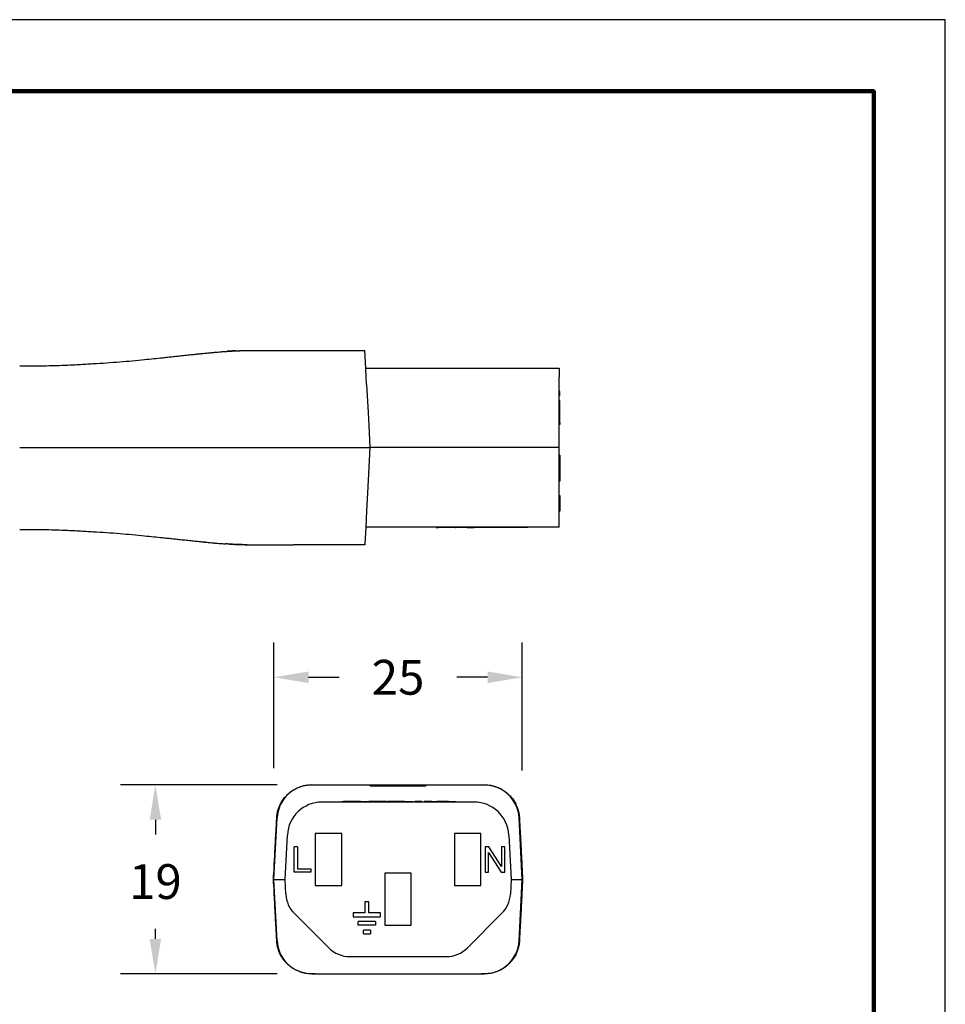
# Model space of a CAD drawing. Units: millimetres. Extents: x 364 to 643, y 89 to 304.
# Drawn here: x 550 to 643, y 205 to 304 of the extents above; entities that cross this region are included whole.
import ezdxf

# ---------------------------------------------------------------- set-up
doc = ezdxf.new("R2010")
doc.units = ezdxf.units.MM
for name, color, linetype in [('DIM', 1, 'Continuous'), ('PLOT BORDER', 3, 'Continuous'), ('TITLE BLOCK', 4, 'Continuous')]:
    doc.layers.add(name, color=color, linetype=linetype)
doc.dimstyles.new('ME10_DIM_3', dxfattribs={"dimtxt": 3.5, "dimasz": 3.5, "dimexe": 2, "dimexo": 0, "dimtad": 0, "dimtih": 1, "dimtoh": 1, "dimdsep": 46, "dimtxsty": 'Standard', "dimsah": 1, "dimcen": 0.09, "dimclrd": 7, "dimclre": 7, "dimclrt": 7, "dimadec": 0, "dimazin": 0, "dimtfac": 1, "dimtdec": 4, "dimtofl": 0, "dimtmove": 0, "dimatfit": 0, "dimfxl": 1, "dimtolj": 1, "dimtzin": 0, "dimarcsym": 0})

# ---------------------------------------------------------------- blocks, each defined once
blk = doc.blocks.new('*D27')
at = {"layer": 'Defpoints', "color": 0, "transparency": 16777216}
for p in [(563.924, 227.43), (579.66, 227.43), (579.66, 208.43)]:
    blk.add_point(p, dxfattribs=at)
at = {"layer": 'DIM', "lineweight": -2, "transparency": 16777216}
for p, q in [((576.16, 227.43), (560.424, 227.43)), ((563.924, 223.93), (563.924, 222.455)), ((563.924, 211.93), (563.924, 212.955)), ((576.16, 208.43), (560.424, 208.43))]:
    blk.add_line(p, q, dxfattribs=at)
at = {"layer": 'DIM', "transparency": 16777216}
for points in [[(563.34, 223.93), (564.507, 223.93), (563.924, 227.43)], [(563.34, 211.93), (564.507, 211.93), (563.924, 208.43)]]:
    blk.add_solid(points, dxfattribs=at)
at = {"layer": 'DIM', "transparency": 16777216, "insert": (563.924, 217.705), "char_height": 3.5, "attachment_point": 5, "rotation": 0.00014}
blk.add_mtext('\\A1;19', dxfattribs=at)
blk = doc.blocks.new('*D28')
at = {"layer": 'Defpoints', "color": 0, "transparency": 16777216}
for p in [(575.841, 238.268), (575.841, 225.617), (600.841, 225.379)]:
    blk.add_point(p, dxfattribs=at)
at = {"layer": 'DIM', "lineweight": -2, "transparency": 16777216}
for p, q in [((575.841, 229.117), (575.841, 241.768)), ((600.841, 228.879), (600.841, 241.768)), ((579.341, 238.268), (582.424, 238.268)), ((597.341, 238.268), (594.258, 238.268))]:
    blk.add_line(p, q, dxfattribs=at)
at = {"layer": 'DIM', "transparency": 16777216}
for points in [[(579.341, 238.851), (579.341, 237.685), (575.841, 238.268)], [(597.341, 238.851), (597.341, 237.685), (600.841, 238.268)]]:
    blk.add_solid(points, dxfattribs=at)
at = {"layer": 'DIM', "transparency": 16777216, "insert": (588.341, 238.268), "char_height": 3.5, "attachment_point": 5, "rotation": 0.00014}
blk.add_mtext('\\A1;25', dxfattribs=at)

msp = doc.modelspace()

# ---------------------------------------------------------------- linework, layer by layer
at = {"color": 7, "linetype": 'Continuous'}
for p, q in [((577.846, 271.155), (584.99, 271.155)), ((585.083, 269.381), (584.99, 271.155)), ((585.083, 269.381), (592.418, 269.382)), ((585.131, 268.477), (585.083, 269.381)), ((592.418, 269.382), (592.443, 269.382)), ((592.443, 269.382), (592.492, 269.382)), ((592.492, 269.382), (592.541, 269.382)), ((592.541, 269.382), (592.614, 269.382)), ((592.614, 269.382), (592.663, 269.382)), ((592.663, 269.382), (592.712, 269.382)), ((592.712, 269.382), (592.786, 269.382)), ((592.786, 269.382), (592.81, 269.382)), ((592.81, 269.382), (592.859, 269.382)), ((592.859, 269.382), (592.933, 269.382)), ((592.933, 269.382), (592.957, 269.382)), ((592.957, 269.382), (592.982, 269.382)), ((592.982, 269.382), (593.08, 269.382)), ((593.08, 269.382), (593.153, 269.382)), ((593.153, 269.382), (593.178, 269.382)), ((593.178, 269.382), (593.251, 269.382)), ((593.251, 269.382), (593.3, 269.382)), ((593.3, 269.382), (593.325, 269.382)), ((593.325, 269.382), (593.374, 269.382)), ((593.374, 269.382), (593.398, 269.382)), ((593.398, 269.382), (593.447, 269.382)), ((593.447, 269.382), (593.496, 269.382)), ((593.496, 269.382), (593.545, 269.382)), ((593.545, 269.382), (593.594, 269.382)), ((593.594, 269.382), (593.643, 269.382)), ((593.643, 269.382), (593.692, 269.382)), ((593.692, 269.382), (593.717, 269.382)), ((593.717, 269.382), (593.815, 269.382)), ((593.815, 269.382), (593.864, 269.382)), ((593.864, 269.382), (593.913, 269.382)), ((593.913, 269.382), (593.937, 269.382)), ((593.937, 269.382), (593.986, 269.382)), ((593.986, 269.382), (594.011, 269.382)), ((594.011, 269.382), (594.035, 269.382)), ((594.035, 269.382), (594.06, 269.382)), ((594.06, 269.382), (594.084, 269.382)), ((594.084, 269.382), (594.109, 269.382)), ((594.109, 269.382), (594.133, 269.382)), ((594.133, 269.382), (594.182, 269.382)), ((594.182, 269.382), (594.256, 269.382)), ((594.256, 269.382), (594.28, 269.382)), ((594.28, 269.382), (594.305, 269.382)), ((594.305, 269.382), (594.354, 269.382)), ((594.354, 269.382), (594.378, 269.382)), ((594.378, 269.382), (604.533, 269.383)), ((604.533, 269.383), (604.534, 268.479)), ((585.169, 267.743), (585.131, 268.477)), ((585.169, 267.743), (585.317, 264.934)), ((604.534, 267.024), (604.534, 268.479)), ((604.534, 266.632), (604.534, 267.024)), ((604.612, 267.024), (604.534, 267.024)), ((604.612, 266.632), (604.534, 266.632)), ((604.534, 266.142), (604.534, 266.632)), ((604.612, 266.632), (604.612, 267.024)), ((604.612, 266.142), (604.534, 266.142)), ((604.534, 265.941), (604.534, 266.142)), ((604.612, 265.941), (604.534, 265.941)), ((604.534, 265.75), (604.534, 265.941)), ((604.534, 265.261), (604.534, 265.75)), ((604.612, 265.941), (604.612, 266.142)), ((604.612, 265.75), (604.612, 265.941)), ((604.612, 265.261), (604.612, 265.75)), ((585.317, 264.934), (585.423, 262.914)), ((604.534, 264.936), (604.534, 265.261)), ((604.534, 264.869), (604.534, 264.936)), ((604.534, 263.884), (604.534, 264.869)), ((604.612, 264.869), (604.612, 265.261)), ((604.612, 263.884), (604.612, 264.869)), ((604.612, 263.884), (604.534, 263.884)), ((604.534, 263.725), (604.534, 263.884)), ((604.612, 263.725), (604.534, 263.725)), ((604.534, 262.916), (604.534, 263.725)), ((604.612, 263.884), (604.612, 263.725)), ((585.423, 262.914), (585.503, 261.383)), ((604.534, 261.385), (604.534, 262.916)), ((577.847, 261.382), (585.503, 261.383)), ((585.503, 261.383), (585.263, 256.797)), ((604.534, 261.385), (585.503, 261.383)), ((604.534, 260.634), (604.534, 261.385)), ((604.613, 260.634), (604.534, 260.634)), ((604.534, 260.307), (604.534, 260.634)), ((604.535, 258.021), (604.534, 260.307)), ((604.613, 260.634), (604.613, 260.307)), ((604.613, 260.307), (604.613, 260.046)), ((604.613, 260.046), (604.613, 258.609)), ((604.613, 258.021), (604.535, 258.021)), ((604.535, 256.799), (604.535, 258.021)), ((604.613, 258.609), (604.613, 258.021)), ((585.263, 256.797), (585.171, 255.022)), ((604.535, 256.562), (604.535, 256.799)), ((604.535, 256.366), (604.535, 256.562)), ((604.535, 256.562), (604.613, 256.562)), ((604.535, 254.994), (604.535, 256.366)), ((604.613, 256.562), (604.613, 256.366)), ((604.613, 256.366), (604.613, 256.091)), ((604.613, 256.091), (604.613, 254.994)), ((585.171, 255.022), (585.085, 253.384)), ((604.535, 254.994), (604.613, 254.994)), ((604.535, 253.387), (604.535, 254.994)), ((585.085, 253.384), (584.996, 251.688)), ((604.535, 253.387), (585.085, 253.384)), ((592.157, 253.385), (592.157, 253.333)), ((592.157, 253.333), (592.418, 253.333)), ((592.418, 253.385), (592.418, 253.333)), ((592.432, 253.333), (592.418, 253.333)), ((592.432, 253.385), (592.432, 253.333)), ((592.447, 253.333), (592.432, 253.333)), ((592.462, 253.333), (592.447, 253.333)), ((592.462, 253.385), (592.462, 253.333)), ((592.491, 253.333), (592.462, 253.333)), ((592.491, 253.385), (592.491, 253.333)), ((592.565, 253.333), (592.491, 253.333)), ((592.565, 253.385), (592.565, 253.333)), ((592.579, 253.333), (592.565, 253.333)), ((592.594, 253.333), (592.579, 253.333)), ((592.623, 253.333), (592.594, 253.333)), ((592.638, 253.333), (592.623, 253.333)), ((592.638, 253.385), (592.638, 253.333)), ((592.653, 253.333), (592.638, 253.333)), ((592.697, 253.333), (592.653, 253.333)), ((592.726, 253.333), (592.697, 253.333)), ((592.726, 253.385), (592.726, 253.333)), ((592.741, 253.333), (592.726, 253.333)), ((592.756, 253.333), (592.741, 253.333)), ((592.77, 253.333), (592.756, 253.333)), ((592.814, 253.333), (592.77, 253.333)), ((592.859, 253.333), (592.814, 253.333)), ((592.859, 253.385), (592.859, 253.333)), ((592.873, 253.333), (592.859, 253.333)), ((592.888, 253.333), (592.873, 253.333)), ((592.932, 253.333), (592.888, 253.333)), ((592.961, 253.333), (592.932, 253.333)), ((592.961, 253.385), (592.961, 253.333)), ((592.976, 253.333), (592.961, 253.333)), ((592.991, 253.333), (592.976, 253.333)), ((593.05, 253.333), (592.991, 253.333)), ((593.05, 253.385), (593.05, 253.333)), ((593.121, 253.333), (593.05, 253.333)), ((593.123, 253.333), (593.121, 253.333)), ((593.138, 253.333), (593.123, 253.333)), ((593.153, 253.333), (593.138, 253.333)), ((593.153, 253.385), (593.153, 253.333)), ((593.167, 253.333), (593.153, 253.333)), ((593.182, 253.333), (593.167, 253.333)), ((593.211, 253.333), (593.182, 253.333)), ((593.255, 253.333), (593.211, 253.333)), ((593.27, 253.333), (593.255, 253.333)), ((593.285, 253.333), (593.27, 253.333)), ((593.285, 253.385), (593.285, 253.333)), ((593.314, 253.333), (593.285, 253.333)), ((593.344, 253.333), (593.314, 253.333)), ((593.358, 253.333), (593.344, 253.333)), ((593.373, 253.333), (593.358, 253.333)), ((593.373, 253.385), (593.373, 253.333)), ((593.388, 253.333), (593.373, 253.333)), ((593.402, 253.333), (593.388, 253.333)), ((593.417, 253.333), (593.402, 253.333)), ((593.432, 253.333), (593.417, 253.333)), ((593.446, 253.333), (593.432, 253.333)), ((593.446, 253.385), (593.446, 253.333)), ((593.476, 253.333), (593.446, 253.333)), ((593.491, 253.333), (593.476, 253.333)), ((593.52, 253.333), (593.491, 253.333)), ((593.52, 253.385), (593.52, 253.333)), ((593.535, 253.333), (593.52, 253.333)), ((593.549, 253.333), (593.535, 253.333)), ((593.549, 253.385), (593.549, 253.333)), ((593.579, 253.333), (593.549, 253.333)), ((593.579, 253.385), (593.579, 253.333)), ((593.593, 253.333), (593.579, 253.333)), ((593.593, 253.385), (593.593, 253.333)), ((593.711, 253.333), (593.593, 253.333)), ((593.821, 253.333), (593.711, 253.333)), ((593.83, 253.333), (593.821, 253.333)), ((593.849, 253.333), (593.83, 253.333)), ((593.869, 253.333), (593.849, 253.333)), ((593.899, 253.333), (593.869, 253.333)), ((593.948, 253.333), (593.899, 253.333)), ((594.007, 253.333), (593.948, 253.333)), ((594.077, 253.333), (594.007, 253.333)), ((594.096, 253.333), (594.077, 253.333)), ((594.096, 253.333), (594.116, 253.333)), ((594.116, 253.385), (594.116, 253.333)), ((594.131, 253.333), (594.116, 253.333)), ((594.136, 253.333), (594.131, 253.333)), ((594.16, 253.333), (594.136, 253.333)), ((594.19, 253.333), (594.16, 253.333)), ((594.204, 253.333), (594.19, 253.333)), ((594.234, 253.333), (594.204, 253.333)), ((594.263, 253.333), (594.234, 253.333)), ((594.264, 253.333), (594.263, 253.333)), ((594.292, 253.333), (594.264, 253.333)), ((594.307, 253.333), (594.292, 253.333)), ((594.314, 253.333), (594.307, 253.333)), ((594.336, 253.333), (594.314, 253.333)), ((594.343, 253.333), (594.336, 253.333)), ((594.351, 253.333), (594.343, 253.333)), ((594.363, 253.333), (594.351, 253.333)), ((594.381, 253.333), (594.363, 253.333)), ((594.383, 253.333), (594.381, 253.333)), ((594.395, 253.333), (594.383, 253.333)), ((594.41, 253.333), (594.395, 253.333)), ((594.425, 253.333), (594.41, 253.333)), ((594.439, 253.333), (594.425, 253.333)), ((594.454, 253.333), (594.439, 253.333)), ((594.483, 253.333), (594.454, 253.333)), ((594.498, 253.333), (594.483, 253.333)), ((594.501, 253.333), (594.498, 253.333)), ((594.513, 253.333), (594.501, 253.333)), ((594.528, 253.333), (594.513, 253.333)), ((594.572, 253.333), (594.528, 253.333)), ((594.586, 253.333), (594.572, 253.333)), ((594.601, 253.333), (594.586, 253.333)), ((594.616, 253.333), (594.601, 253.333)), ((594.63, 253.333), (594.616, 253.333)), ((594.645, 253.333), (594.63, 253.333)), ((594.65, 253.333), (594.645, 253.333)), ((594.66, 253.333), (594.65, 253.333)), ((594.675, 253.333), (594.66, 253.333)), ((594.689, 253.333), (594.675, 253.333)), ((594.719, 253.333), (594.689, 253.333)), ((594.733, 253.333), (594.719, 253.333)), ((594.748, 253.333), (594.733, 253.333)), ((594.763, 253.333), (594.748, 253.333)), ((594.792, 253.333), (594.763, 253.333)), ((594.822, 253.333), (594.792, 253.333)), ((594.866, 253.333), (594.822, 253.333)), ((594.895, 253.333), (594.866, 253.333)), ((594.91, 253.333), (594.895, 253.333)), ((594.954, 253.333), (594.91, 253.333)), ((594.968, 253.333), (594.954, 253.333)), ((594.968, 253.386), (594.968, 253.333)), ((594.983, 253.333), (594.968, 253.333)), ((594.998, 253.333), (594.983, 253.333)), ((595.013, 253.333), (594.998, 253.333)), ((595.027, 253.333), (595.013, 253.333)), ((595.057, 253.333), (595.027, 253.333)), ((595.071, 253.333), (595.057, 253.333)), ((595.086, 253.333), (595.071, 253.333)), ((595.086, 253.386), (595.086, 253.333)), ((595.101, 253.333), (595.086, 253.333)), ((595.101, 253.386), (595.101, 253.333)), ((595.115, 253.333), (595.101, 253.333)), ((595.115, 253.386), (595.115, 253.333)), ((595.13, 253.333), (595.115, 253.333)), ((595.145, 253.333), (595.13, 253.333)), ((595.145, 253.386), (595.145, 253.333)), ((595.174, 253.333), (595.145, 253.333)), ((595.189, 253.333), (595.174, 253.333)), ((595.189, 253.386), (595.189, 253.333)), ((595.218, 253.333), (595.189, 253.333)), ((595.233, 253.333), (595.218, 253.333)), ((595.248, 253.333), (595.233, 253.333)), ((595.248, 253.386), (595.248, 253.333)), ((595.277, 253.333), (595.248, 253.333)), ((595.292, 253.333), (595.277, 253.333)), ((595.292, 253.386), (595.292, 253.333)), ((595.292, 253.333), (595.72, 253.333)), ((595.72, 253.333), (595.994, 253.333)), ((596.174, 253.333), (595.994, 253.333)), ((596.174, 253.386), (596.174, 253.333)), ((601.4, 253.334), (596.174, 253.333)), ((601.4, 253.386), (601.4, 253.334)), ((579.244, 251.609), (577.848, 251.609)), ((579.629, 251.609), (579.244, 251.609)), ((579.893, 251.609), (579.629, 251.609)), ((579.918, 251.609), (579.893, 251.609)), ((580.591, 251.61), (579.918, 251.609)), ((581.509, 251.61), (580.591, 251.61)), ((582.182, 251.61), (581.509, 251.61)), ((582.414, 251.61), (582.182, 251.61)), ((582.481, 251.61), (582.414, 251.61)), ((582.664, 251.61), (582.481, 251.61)), ((582.718, 251.61), (582.664, 251.61)), ((582.854, 251.61), (582.718, 251.61)), ((582.96, 251.61), (582.854, 251.61)), ((583.015, 251.61), (582.96, 251.61)), ((583.101, 251.61), (583.015, 251.61)), ((583.129, 251.61), (583.101, 251.61)), ((583.164, 251.61), (583.129, 251.61)), ((583.178, 251.61), (583.164, 251.61)), ((583.186, 251.61), (583.178, 251.61)), ((583.238, 251.61), (583.186, 251.61)), ((583.596, 251.61), (583.238, 251.61)), ((583.676, 251.61), (583.596, 251.61)), ((584.033, 251.61), (583.676, 251.61)), ((584.086, 251.61), (584.033, 251.61)), ((584.094, 251.61), (584.086, 251.61)), ((584.108, 251.61), (584.094, 251.61)), ((584.142, 251.61), (584.108, 251.61)), ((584.17, 251.61), (584.142, 251.61)), ((584.257, 251.61), (584.17, 251.61)), ((584.312, 251.61), (584.257, 251.61)), ((584.554, 251.61), (584.312, 251.61)), ((584.608, 251.61), (584.554, 251.61)), ((584.992, 251.61), (584.608, 251.61)), ((584.996, 251.688), (584.992, 251.61)), ((579.66, 227.43), (579.986, 227.43)), ((579.986, 227.444), (579.986, 227.43)), ((579.986, 227.43), (580.311, 227.43)), ((580.311, 227.43), (580.337, 227.429)), ((580.337, 227.429), (581.185, 227.43)), ((581.185, 227.43), (585.547, 227.43)), ((585.547, 227.43), (586.586, 227.43)), ((585.547, 227.354), (585.547, 227.43)), ((585.547, 227.354), (586.586, 227.354)), ((586.586, 227.43), (586.946, 227.43)), ((586.586, 227.43), (586.586, 227.354)), ((586.586, 227.354), (586.946, 227.354)), ((586.946, 227.43), (587.443, 227.43)), ((586.946, 227.43), (586.946, 227.354)), ((586.946, 227.354), (587.443, 227.354)), ((587.443, 227.43), (587.475, 227.43)), ((587.443, 227.43), (587.443, 227.354)), ((587.443, 227.354), (587.475, 227.354)), ((587.475, 227.43), (587.574, 227.43)), ((587.475, 227.354), (587.574, 227.354)), ((587.574, 227.43), (587.658, 227.43)), ((587.574, 227.354), (587.658, 227.354)), ((587.658, 227.43), (587.707, 227.43)), ((587.658, 227.43), (587.658, 227.354)), ((587.658, 227.354), (587.707, 227.354)), ((587.707, 227.43), (587.707, 227.354)), ((587.707, 227.43), (587.85, 227.43)), ((587.707, 227.354), (587.85, 227.354)), ((587.85, 227.43), (587.927, 227.43)), ((587.85, 227.354), (587.927, 227.354)), ((587.927, 227.43), (587.936, 227.43)), ((587.927, 227.354), (587.936, 227.354)), ((587.936, 227.43), (587.962, 227.43)), ((587.936, 227.354), (587.962, 227.354)), ((587.962, 227.43), (588.007, 227.43)), ((587.962, 227.354), (588.007, 227.354)), ((588.007, 227.43), (588.031, 227.43)), ((588.007, 227.354), (588.031, 227.354)), ((588.031, 227.43), (588.282, 227.43)), ((588.031, 227.354), (588.282, 227.354)), ((588.282, 227.43), (588.306, 227.43)), ((588.282, 227.43), (588.282, 227.354)), ((588.282, 227.354), (588.306, 227.354)), ((588.306, 227.43), (588.341, 227.43)), ((588.306, 227.354), (588.341, 227.354)), ((588.341, 227.43), (588.441, 227.43)), ((588.341, 227.43), (588.341, 227.402)), ((588.341, 227.354), (588.341, 227.402)), ((588.341, 227.354), (588.441, 227.354)), ((588.441, 227.43), (588.499, 227.43)), ((588.441, 227.43), (588.441, 227.354)), ((588.441, 227.354), (588.499, 227.354)), ((588.499, 227.43), (588.75, 227.43)), ((588.499, 227.43), (588.499, 227.354)), ((588.499, 227.354), (588.75, 227.354)), ((588.75, 227.43), (588.775, 227.43)), ((588.75, 227.354), (588.775, 227.354)), ((588.775, 227.43), (588.819, 227.43)), ((588.775, 227.354), (588.819, 227.354)), ((588.819, 227.43), (588.845, 227.43)), ((588.819, 227.354), (588.845, 227.354)), ((588.845, 227.43), (588.854, 227.43)), ((588.845, 227.354), (588.854, 227.354)), ((588.854, 227.43), (588.931, 227.43)), ((588.854, 227.354), (588.931, 227.354)), ((588.931, 227.43), (589.074, 227.43)), ((588.931, 227.354), (589.074, 227.354)), ((589.074, 227.43), (589.123, 227.43)), ((589.074, 227.43), (589.074, 227.354)), ((589.074, 227.354), (589.123, 227.354)), ((589.123, 227.43), (589.207, 227.43)), ((589.123, 227.43), (589.123, 227.354)), ((589.123, 227.354), (589.207, 227.354)), ((589.207, 227.43), (589.338, 227.43)), ((589.207, 227.354), (589.338, 227.354)), ((589.338, 227.43), (589.338, 227.354)), ((589.338, 227.43), (589.736, 227.43)), ((589.338, 227.354), (589.736, 227.354)), ((589.736, 227.43), (589.953, 227.43)), ((589.736, 227.354), (589.953, 227.354)), ((589.953, 227.43), (590.096, 227.43)), ((589.953, 227.354), (589.953, 227.43)), ((589.953, 227.354), (590.096, 227.354)), ((590.096, 227.43), (591.135, 227.43)), ((590.096, 227.354), (590.096, 227.43)), ((590.096, 227.354), (591.135, 227.354)), ((591.135, 227.43), (595.497, 227.43)), ((591.135, 227.43), (591.135, 227.354)), ((595.497, 227.43), (596.345, 227.429)), ((596.345, 227.429), (596.371, 227.43)), ((596.371, 227.43), (596.696, 227.43)), ((596.696, 227.444), (596.696, 227.43)), ((596.696, 227.43), (597.022, 227.43)), ((595.987, 225.705), (580.695, 225.705)), ((582.692, 225.705), (582.692, 225.756)), ((582.692, 225.756), (582.844, 225.756)), ((583.261, 225.756), (582.844, 225.756)), ((584.01, 225.756), (583.261, 225.756)), ((584.02, 225.756), (584.01, 225.756)), ((584.058, 225.756), (584.02, 225.756)), ((584.461, 225.756), (584.058, 225.756)), ((584.561, 225.756), (584.461, 225.756)), ((584.561, 225.756), (584.567, 225.756)), ((584.567, 225.756), (584.651, 225.756)), ((584.651, 225.756), (584.757, 225.756)), ((584.757, 225.756), (584.978, 225.756)), ((584.978, 225.756), (585.199, 225.756)), ((585.199, 225.756), (585.304, 225.756)), ((585.304, 225.756), (585.367, 225.756)), ((585.367, 225.756), (585.376, 225.756)), ((585.376, 225.756), (585.388, 225.756)), ((585.405, 225.756), (585.388, 225.756)), ((585.443, 225.756), (585.405, 225.756)), ((585.482, 225.756), (585.443, 225.756)), ((585.501, 225.756), (585.482, 225.756)), ((585.53, 225.756), (585.501, 225.756)), ((585.559, 225.756), (585.53, 225.756)), ((585.578, 225.756), (585.559, 225.756)), ((585.587, 225.756), (585.578, 225.756)), ((585.635, 225.756), (585.587, 225.756)), ((585.703, 225.756), (585.635, 225.756)), ((585.981, 225.756), (585.703, 225.756)), ((586.755, 225.756), (585.981, 225.756)), ((587.166, 225.756), (586.755, 225.756)), ((587.166, 225.756), (587.325, 225.756)), ((587.833, 225.756), (587.325, 225.756)), ((587.325, 225.705), (587.325, 225.756)), ((587.925, 225.756), (587.833, 225.756)), ((587.982, 225.756), (587.925, 225.756)), ((588.025, 225.756), (587.982, 225.756)), ((588.096, 225.756), (588.025, 225.756)), ((588.182, 225.756), (588.096, 225.756)), ((588.254, 225.756), (588.182, 225.756)), ((588.397, 225.756), (588.254, 225.756)), ((588.482, 225.756), (588.397, 225.756)), ((588.568, 225.756), (588.482, 225.756)), ((588.639, 225.756), (588.568, 225.756)), ((588.768, 225.756), (588.639, 225.756)), ((588.997, 225.756), (588.768, 225.756)), ((588.997, 225.756), (589.011, 225.756)), ((589.011, 225.756), (589.025, 225.756)), ((589.025, 225.756), (589.054, 225.756)), ((589.054, 225.756), (589.062, 225.756)), ((589.062, 225.756), (589.082, 225.756)), ((589.082, 225.756), (589.125, 225.756)), ((589.125, 225.756), (589.168, 225.756)), ((589.168, 225.756), (589.197, 225.756)), ((589.197, 225.756), (589.211, 225.756)), ((589.211, 225.756), (589.225, 225.756)), ((589.225, 225.756), (589.282, 225.756)), ((589.282, 225.756), (589.339, 225.756)), ((589.339, 225.756), (589.439, 225.756)), ((589.439, 225.756), (589.497, 225.756)), ((589.497, 225.756), (589.554, 225.756)), ((589.554, 225.756), (589.568, 225.756)), ((589.568, 225.756), (589.582, 225.756)), ((589.582, 225.756), (589.611, 225.756)), ((589.611, 225.756), (589.654, 225.756)), ((589.654, 225.756), (589.697, 225.756)), ((589.697, 225.756), (589.725, 225.756)), ((589.725, 225.756), (589.754, 225.756)), ((589.754, 225.756), (589.768, 225.756)), ((589.768, 225.756), (589.782, 225.756)), ((589.782, 225.756), (589.865, 225.756)), ((589.865, 225.705), (589.865, 225.756)), ((590.04, 225.756), (590.011, 225.756)), ((590.011, 225.705), (590.011, 225.756)), ((590.054, 225.756), (590.04, 225.756)), ((590.04, 225.705), (590.04, 225.756)), ((590.054, 225.705), (590.054, 225.756)), ((590.068, 225.756), (590.054, 225.756)), ((590.111, 225.756), (590.068, 225.756)), ((590.154, 225.756), (590.111, 225.756)), ((590.182, 225.756), (590.154, 225.756)), ((590.197, 225.756), (590.182, 225.756)), ((590.211, 225.756), (590.197, 225.756)), ((590.268, 225.756), (590.211, 225.756)), ((590.34, 225.756), (590.268, 225.756)), ((590.411, 225.756), (590.34, 225.756)), ((590.482, 225.756), (590.411, 225.756)), ((590.497, 225.756), (590.482, 225.756)), ((590.54, 225.756), (590.497, 225.756)), ((590.568, 225.756), (590.54, 225.756)), ((590.597, 225.756), (590.568, 225.756)), ((590.64, 225.756), (590.597, 225.756)), ((590.725, 225.756), (590.64, 225.756)), ((590.64, 225.705), (590.64, 225.756)), ((590.74, 225.756), (590.725, 225.756)), ((590.725, 225.705), (590.725, 225.756)), ((590.74, 225.705), (590.74, 225.756)), ((590.968, 225.705), (590.968, 225.756)), ((591.011, 225.756), (590.968, 225.756)), ((591.011, 225.705), (591.011, 225.756)), ((591.025, 225.756), (591.011, 225.756)), ((591.083, 225.756), (591.025, 225.756)), ((591.025, 225.705), (591.025, 225.756)), ((591.083, 225.705), (591.083, 225.756)), ((591.14, 225.756), (591.083, 225.756)), ((591.14, 225.705), (591.14, 225.756)), ((591.168, 225.756), (591.14, 225.756)), ((591.183, 225.756), (591.168, 225.756)), ((591.211, 225.756), (591.183, 225.756)), ((591.225, 225.756), (591.211, 225.756)), ((591.297, 225.756), (591.225, 225.756)), ((591.225, 225.705), (591.225, 225.756)), ((591.297, 225.705), (591.297, 225.756)), ((591.383, 225.756), (591.297, 225.756)), ((591.383, 225.705), (591.383, 225.756)), ((591.397, 225.756), (591.383, 225.756)), ((591.454, 225.756), (591.397, 225.756)), ((591.468, 225.756), (591.454, 225.756)), ((591.454, 225.705), (591.454, 225.756)), ((591.483, 225.756), (591.468, 225.756)), ((591.497, 225.756), (591.483, 225.756)), ((591.525, 225.756), (591.497, 225.756)), ((591.54, 225.756), (591.525, 225.756)), ((591.54, 225.705), (591.54, 225.756)), ((591.554, 225.756), (591.54, 225.756)), ((591.568, 225.756), (591.554, 225.756)), ((591.597, 225.756), (591.568, 225.756)), ((591.625, 225.756), (591.597, 225.756)), ((591.597, 225.705), (591.597, 225.756)), ((591.64, 225.756), (591.625, 225.756)), ((591.643, 225.756), (591.64, 225.756)), ((591.643, 225.705), (591.643, 225.756)), ((591.654, 225.756), (591.643, 225.756)), ((591.668, 225.756), (591.654, 225.756)), ((591.683, 225.756), (591.668, 225.756)), ((591.697, 225.756), (591.683, 225.756)), ((591.725, 225.756), (591.697, 225.756)), ((591.725, 225.756), (591.74, 225.756)), ((591.74, 225.756), (591.754, 225.756)), ((591.754, 225.756), (591.768, 225.756)), ((591.768, 225.756), (591.811, 225.756)), ((591.811, 225.756), (591.826, 225.756)), ((591.826, 225.756), (591.883, 225.756)), ((591.883, 225.756), (591.897, 225.756)), ((591.897, 225.756), (591.954, 225.756)), ((591.954, 225.756), (591.968, 225.756)), ((591.968, 225.756), (592.011, 225.756)), ((592.011, 225.756), (592.054, 225.756)), ((592.054, 225.756), (592.068, 225.756)), ((592.068, 225.756), (592.097, 225.756)), ((592.097, 225.756), (592.111, 225.756)), ((592.111, 225.756), (592.168, 225.756)), ((592.168, 225.756), (592.183, 225.756)), ((592.183, 225.756), (592.24, 225.756)), ((592.468, 225.756), (592.24, 225.756)), ((592.526, 225.756), (592.468, 225.756)), ((592.583, 225.756), (592.526, 225.756)), ((592.597, 225.756), (592.583, 225.756)), ((592.64, 225.756), (592.597, 225.756)), ((592.683, 225.756), (592.64, 225.756)), ((592.74, 225.756), (592.683, 225.756)), ((592.754, 225.756), (592.74, 225.756)), ((592.768, 225.756), (592.754, 225.756)), ((592.783, 225.756), (592.768, 225.756)), ((592.811, 225.756), (592.783, 225.756)), ((592.84, 225.756), (592.811, 225.756)), ((592.854, 225.756), (592.84, 225.756)), ((592.883, 225.756), (592.854, 225.756)), ((592.926, 225.756), (592.883, 225.756)), ((592.954, 225.756), (592.926, 225.756)), ((592.969, 225.756), (592.954, 225.756)), ((592.983, 225.756), (592.969, 225.756)), ((593.04, 225.756), (592.983, 225.756)), ((593.097, 225.756), (593.04, 225.756)), ((593.111, 225.756), (593.097, 225.756)), ((593.14, 225.756), (593.111, 225.756)), ((593.183, 225.756), (593.14, 225.756)), ((593.197, 225.756), (593.183, 225.756)), ((593.254, 225.756), (593.197, 225.756)), ((593.269, 225.756), (593.254, 225.756)), ((593.297, 225.756), (593.269, 225.756)), ((593.311, 225.756), (593.297, 225.756)), ((593.326, 225.756), (593.311, 225.756)), ((593.34, 225.756), (593.326, 225.756)), ((593.369, 225.756), (593.34, 225.756)), ((593.383, 225.756), (593.369, 225.756)), ((593.411, 225.756), (593.383, 225.756)), ((593.421, 225.756), (593.411, 225.756)), ((593.421, 225.756), (593.426, 225.756)), ((593.426, 225.756), (593.454, 225.756)), ((593.454, 225.756), (593.483, 225.756)), ((593.483, 225.756), (593.511, 225.756)), ((593.511, 225.756), (593.526, 225.756)), ((593.526, 225.756), (593.54, 225.756)), ((593.54, 225.756), (593.597, 225.756)), ((593.597, 225.756), (593.683, 225.756)), ((593.683, 225.756), (593.769, 225.756)), ((593.769, 225.756), (593.854, 225.756)), ((593.854, 225.756), (593.869, 225.756)), ((593.869, 225.756), (593.883, 225.756)), ((593.883, 225.756), (593.897, 225.756)), ((593.897, 225.756), (593.926, 225.756)), ((593.926, 225.756), (593.94, 225.756)), ((593.94, 225.756), (593.983, 225.756)), ((593.983, 225.756), (594.011, 225.756)), ((594.011, 225.756), (594.026, 225.756)), ((594.026, 225.756), (594.04, 225.756)), ((594.04, 225.756), (594.069, 225.756)), ((594.069, 225.756), (594.083, 225.756)), ((594.083, 225.756), (594.126, 225.756)), ((594.126, 225.756), (594.154, 225.756)), ((594.154, 225.756), (594.169, 225.756)), ((594.169, 225.756), (594.183, 225.756)), ((594.183, 225.705), (594.183, 225.756)), ((575.841, 217.93), (576.165, 224.114)), ((600.841, 217.93), (600.517, 224.114)), ((576.966, 217.93), (577.2, 222.388)), ((582.666, 222.555), (580.016, 222.555)), ((580.016, 222.555), (580.016, 217.305)), ((582.666, 217.305), (582.666, 222.555)), ((596.666, 222.555), (594.016, 222.555)), ((594.016, 222.555), (594.016, 217.305)), ((596.666, 217.305), (596.666, 222.555)), ((599.482, 222.388), (599.716, 217.93)), ((577.889, 218.66), (577.889, 221.2)), ((578.238, 221.2), (577.889, 221.2)), ((578.238, 221.2), (578.238, 218.978)), ((597.11, 221.2), (597.11, 218.66)), ((597.46, 221.2), (597.11, 221.2)), ((598.761, 219.232), (597.46, 221.2)), ((598.761, 221.2), (598.761, 219.232)), ((599.079, 221.2), (598.761, 221.2)), ((599.079, 218.66), (599.079, 221.2)), ((597.428, 218.66), (597.428, 220.629)), ((597.428, 220.629), (598.73, 218.66)), ((579.571, 218.66), (577.889, 218.66)), ((578.238, 218.978), (579.571, 218.978)), ((579.571, 218.978), (579.571, 218.66)), ((587.016, 218.555), (587.016, 213.305)), ((589.666, 218.555), (587.016, 218.555)), ((589.666, 213.305), (589.666, 218.555)), ((597.11, 218.66), (597.428, 218.66)), ((598.73, 218.66), (599.079, 218.66)), ((576.165, 211.747), (575.841, 217.93)), ((575.841, 217.93), (576.966, 217.93)), ((577.044, 216.442), (576.966, 217.93)), ((580.016, 217.305), (582.666, 217.305)), ((594.016, 217.305), (596.666, 217.305)), ((599.716, 217.93), (599.638, 216.442)), ((599.716, 217.93), (600.841, 217.93)), ((600.517, 211.747), (600.841, 217.93)), ((585.012, 215.655), (585.012, 214.543)), ((585.393, 215.655), (585.012, 215.655)), ((585.393, 214.543), (585.393, 215.655)), ((581.362, 211.034), (577.919, 214.478)), ((583.834, 214.543), (583.834, 214.162)), ((585.012, 214.543), (583.834, 214.543)), ((583.834, 214.162), (586.571, 214.162)), ((586.571, 214.543), (585.393, 214.543)), ((586.571, 214.162), (586.571, 214.543)), ((598.763, 214.478), (595.32, 211.034)), ((584.329, 213.305), (584.329, 213.686)), ((586.077, 213.686), (584.329, 213.686)), ((586.077, 213.305), (584.329, 213.305)), ((586.077, 213.686), (586.077, 213.305)), ((587.016, 213.305), (589.666, 213.305)), ((584.854, 212.448), (584.854, 212.829)), ((585.552, 212.829), (584.854, 212.829)), ((584.854, 212.448), (585.552, 212.448)), ((585.552, 212.829), (585.552, 212.448)), ((583.484, 210.155), (586.043, 210.155)), ((586.043, 210.155), (586.067, 210.155)), ((586.067, 210.155), (586.091, 210.155)), ((586.091, 210.155), (586.139, 210.155)), ((586.139, 210.155), (586.186, 210.155)), ((586.186, 210.155), (586.258, 210.155)), ((586.258, 210.155), (586.329, 210.155)), ((586.329, 210.155), (586.377, 210.155)), ((586.377, 210.155), (586.401, 210.155)), ((586.401, 210.155), (586.424, 210.155)), ((586.424, 210.155), (586.52, 210.155)), ((586.52, 210.155), (586.615, 210.155)), ((586.615, 210.155), (586.782, 210.155)), ((586.782, 210.155), (586.877, 210.155)), ((586.877, 210.155), (586.972, 210.155)), ((586.972, 210.155), (586.996, 210.155)), ((586.996, 210.155), (587.02, 210.155)), ((587.02, 210.155), (587.067, 210.155)), ((587.067, 210.155), (587.139, 210.155)), ((587.139, 210.155), (587.21, 210.155)), ((587.21, 210.155), (587.258, 210.155)), ((587.258, 210.155), (587.305, 210.155)), ((587.305, 210.155), (587.329, 210.155)), ((587.329, 210.155), (587.353, 210.155)), ((587.353, 210.155), (587.734, 210.155)), ((587.734, 210.155), (587.758, 210.155)), ((587.758, 210.155), (587.901, 210.155)), ((587.901, 210.155), (587.972, 210.155)), ((587.972, 210.155), (588.02, 210.155)), ((588.02, 210.155), (588.067, 210.155)), ((588.067, 210.155), (588.139, 210.155)), ((588.139, 210.155), (588.163, 210.155)), ((588.163, 210.155), (588.282, 210.155)), ((588.282, 210.155), (588.401, 210.155)), ((588.401, 210.155), (588.52, 210.155)), ((588.52, 210.155), (588.615, 210.155)), ((588.615, 210.155), (588.639, 210.155)), ((588.639, 210.155), (588.663, 210.155)), ((588.663, 210.155), (588.71, 210.155)), ((588.71, 210.155), (588.782, 210.155)), ((588.782, 210.155), (588.853, 210.155)), ((588.853, 210.155), (588.877, 210.155)), ((588.877, 210.155), (588.901, 210.155)), ((588.901, 210.155), (588.948, 210.155)), ((588.948, 210.155), (589.329, 210.155)), ((589.329, 210.155), (589.377, 210.155)), ((589.377, 210.155), (589.425, 210.155)), ((589.425, 210.155), (589.449, 210.155)), ((589.449, 210.155), (589.472, 210.155)), ((589.472, 210.155), (589.544, 210.155)), ((589.544, 210.155), (589.591, 210.155)), ((589.591, 210.155), (589.639, 210.155)), ((589.639, 210.155), (589.663, 210.155)), ((589.663, 210.155), (589.734, 210.155)), ((589.734, 210.155), (589.782, 210.155)), ((589.782, 210.155), (589.877, 210.155)), ((589.877, 210.155), (589.901, 210.155)), ((589.901, 210.155), (590.044, 210.155)), ((590.044, 210.155), (590.163, 210.155)), ((590.163, 210.155), (590.187, 210.155)), ((590.187, 210.155), (590.234, 210.155)), ((590.234, 210.155), (590.258, 210.155)), ((590.258, 210.155), (590.306, 210.155)), ((590.306, 210.155), (590.401, 210.155)), ((590.401, 210.155), (590.496, 210.155)), ((590.496, 210.155), (590.52, 210.155)), ((590.52, 210.155), (590.592, 210.155)), ((590.592, 210.155), (593.198, 210.155)), ((579.66, 208.43), (579.986, 208.43)), ((579.986, 208.416), (579.986, 208.43)), ((579.986, 208.43), (580.311, 208.43)), ((580.311, 208.43), (580.337, 208.431)), ((580.337, 208.431), (581.185, 208.43)), ((581.185, 208.43), (588.341, 208.43)), ((588.341, 208.43), (595.497, 208.43)), ((595.497, 208.43), (596.345, 208.431)), ((596.345, 208.431), (596.371, 208.43)), ((596.371, 208.43), (596.696, 208.43)), ((596.696, 208.416), (596.696, 208.43)), ((596.696, 208.43), (597.022, 208.43))]:
    msp.add_line(p, q, dxfattribs=at)
for centre, radius, start, end in [((579.66, 223.93), 3.5, 90.00637, 176.99538), ((597.022, 223.93), 3.5, 3.00511, 90.00129), ((580.695, 222.205), 3.5, 90, 177), ((595.987, 222.205), 3.5, 3, 90), ((580.04, 216.599), 3, 183, 225), ((596.642, 216.599), 3, 315, 357), ((579.66, 211.93), 3.5, 183, 270), ((597.022, 211.93), 3.5, 269.99871, 356.99489), ((583.484, 213.155), 3, 225, 270), ((593.198, 213.155), 3, 270, 315)]:
    msp.add_arc(centre, radius, start, end, dxfattribs=at)
for points in [[(550.27, 269.609), (552.671, 269.624), (554.764, 269.68), (556.215, 269.75), (557.667, 269.836), (558.995, 269.92), (560.361, 270.019), (561.598, 270.129), (562.836, 270.251), (563.756, 270.345), (564.632, 270.436), (565.167, 270.491), (565.697, 270.547), (566.189, 270.6), (566.736, 270.659), (567.374, 270.726), (567.907, 270.782), (568.04, 270.796), (568.169, 270.809), (568.448, 270.838), (568.84, 270.878)], [(568.84, 270.878), (568.843, 270.878), (568.847, 270.878), (568.851, 270.879), (568.854, 270.879), (568.858, 270.88), (568.863, 270.88), (568.866, 270.88), (568.866, 270.88), (568.867, 270.88)], [(568.867, 270.88), (568.99, 270.893), (569.113, 270.905)], [(569.113, 270.905), (569.458, 270.939), (569.709, 270.962), (569.812, 270.972), (569.912, 270.981), (570.047, 270.993), (570.193, 271.005), (570.534, 271.033), (570.988, 271.065)], [(570.988, 271.065), (571, 271.066), (571.009, 271.067), (571.016, 271.067), (571.023, 271.068), (571.038, 271.069), (571.057, 271.07), (571.077, 271.072), (571.097, 271.073), (571.116, 271.074), (571.136, 271.076), (571.153, 271.077), (571.159, 271.077), (571.163, 271.077)], [(571.163, 271.077), (572.156, 271.126), (573.158, 271.154)], [(571.986, 271.125), (571.581, 271.104), (571.163, 271.077)], [(571.986, 271.125), (571.992, 271.125), (572, 271.125), (572.015, 271.126), (572.031, 271.127), (572.056, 271.128), (572.082, 271.129), (572.131, 271.131), (572.181, 271.133), (572.223, 271.135), (572.264, 271.136), (572.308, 271.138), (572.375, 271.14), (572.447, 271.143), (572.521, 271.145), (572.595, 271.147), (572.645, 271.148), (572.691, 271.149), (572.733, 271.15), (572.768, 271.15), (572.792, 271.151), (572.816, 271.151), (572.859, 271.152), (572.909, 271.152), (572.963, 271.153), (573.021, 271.154), (573.086, 271.154), (573.158, 271.154)], [(573.158, 271.154), (574.156, 271.168), (574.894, 271.169), (575.206, 271.168), (575.501, 271.167), (575.799, 271.166), (576.114, 271.164), (576.851, 271.159), (577.846, 271.155)], [(550.27, 261.379), (556.264, 261.38), (560.652, 261.38), (562.413, 261.38), (564.074, 261.38), (565.726, 261.381), (567.477, 261.381), (571.865, 261.381), (577.847, 261.382)], [(550.271, 253.149), (552.673, 253.134), (554.766, 253.079), (556.217, 253.009), (557.669, 252.923), (558.997, 252.84), (560.363, 252.741), (561.6, 252.631), (562.838, 252.51), (563.758, 252.416), (564.634, 252.325), (565.169, 252.27), (565.699, 252.214), (566.191, 252.161), (566.738, 252.103), (567.376, 252.035), (567.909, 251.98), (568.042, 251.966), (568.171, 251.952), (568.45, 251.924), (568.842, 251.884)], [(568.869, 251.881), (568.86, 251.882), (568.853, 251.883), (568.847, 251.884), (568.844, 251.884), (568.842, 251.884)], [(568.869, 251.881), (569.102, 251.858), (569.334, 251.836)], [(569.334, 251.836), (569.586, 251.811), (569.766, 251.795), (569.837, 251.788), (569.907, 251.782), (570.03, 251.771), (570.166, 251.759), (570.48, 251.734), (570.893, 251.704)], [(570.893, 251.704), (570.942, 251.7), (570.99, 251.697)], [(571.165, 251.685), (571.162, 251.685), (571.159, 251.685), (571.156, 251.686), (571.155, 251.686), (571.145, 251.686), (571.132, 251.687), (571.119, 251.688), (571.103, 251.689), (571.086, 251.69), (571.067, 251.692), (571.044, 251.693), (571.019, 251.695), (570.99, 251.697)], [(571.988, 251.638), (571.583, 251.659), (571.165, 251.685)], [(571.165, 251.685), (572.158, 251.637), (573.16, 251.609)], [(573.16, 251.609), (573.088, 251.609), (573.023, 251.609), (572.965, 251.61), (572.911, 251.61), (572.861, 251.611), (572.818, 251.612), (572.794, 251.612), (572.769, 251.612), (572.734, 251.613), (572.692, 251.614), (572.646, 251.615), (572.596, 251.616), (572.523, 251.618), (572.448, 251.62), (572.377, 251.622), (572.31, 251.625), (572.267, 251.626), (572.225, 251.628), (572.183, 251.629), (572.133, 251.631), (572.084, 251.634), (572.058, 251.635), (572.033, 251.636), (572.017, 251.637), (572.002, 251.637), (571.994, 251.638), (571.988, 251.638)], [(573.16, 251.609), (575.483, 251.596), (577.848, 251.609)], [(576.128, 224.076), (576.16, 224.432), (576.221, 224.751), (576.285, 224.96), (576.35, 225.142), (576.386, 225.239), (576.424, 225.336), (576.537, 225.597), (576.707, 225.891), (576.993, 226.236), (577.287, 226.524), (577.425, 226.651), (577.563, 226.767), (577.726, 226.881), (577.91, 226.989), (578.105, 227.084), (578.301, 227.168), (578.454, 227.232), (578.607, 227.289), (578.772, 227.338), (578.954, 227.377), (579.151, 227.407), (579.311, 227.426), (579.349, 227.43), (579.386, 227.433), (579.5, 227.441), (579.677, 227.444)], [(579.677, 227.444), (579.743, 227.444), (579.791, 227.444), (579.812, 227.444), (579.831, 227.444), (579.851, 227.444), (579.871, 227.444), (579.92, 227.444), (579.986, 227.444)], [(596.696, 227.444), (596.762, 227.444), (596.81, 227.444), (596.831, 227.444), (596.85, 227.444), (596.87, 227.444), (596.89, 227.444), (596.939, 227.444), (597.005, 227.444)], [(597.005, 227.444), (597.32, 227.434), (597.597, 227.399), (597.772, 227.362), (597.927, 227.323), (597.989, 227.307), (598.053, 227.29), (598.139, 227.263), (598.225, 227.233), (598.312, 227.199), (598.398, 227.161), (598.647, 227.047), (598.918, 226.902), (599.109, 226.771), (599.253, 226.654), (599.32, 226.594), (599.387, 226.531), (599.675, 226.248), (599.991, 225.866), (600.173, 225.544), (600.292, 225.256), (600.329, 225.152), (600.361, 225.061), (600.386, 224.988), (600.411, 224.913), (600.494, 224.588), (600.554, 224.075)], [(575.806, 217.93), (575.875, 219.239), (575.925, 220.206), (575.947, 220.615), (575.967, 221.003), (575.988, 221.391), (576.009, 221.8), (576.06, 222.767), (576.128, 224.076)], [(600.554, 224.075), (600.622, 222.767), (600.673, 221.8), (600.694, 221.391), (600.715, 221.003), (600.735, 220.615), (600.756, 220.206), (600.807, 219.239), (600.876, 217.93)], [(576.128, 211.785), (576.06, 213.093), (576.009, 214.061), (575.988, 214.47), (575.967, 214.857), (575.947, 215.245), (575.925, 215.654), (575.875, 216.621), (575.806, 217.93)], [(575.806, 217.93), (575.813, 217.93), (575.818, 217.93), (575.82, 217.93), (575.822, 217.93), (575.826, 217.93), (575.83, 217.93), (575.836, 217.93), (575.841, 217.93)], [(600.876, 217.93), (600.807, 216.621), (600.756, 215.654), (600.735, 215.245), (600.715, 214.857), (600.694, 214.47), (600.673, 214.061), (600.622, 213.093), (600.554, 211.785)], [(600.876, 217.93), (600.869, 217.93), (600.864, 217.93), (600.862, 217.93), (600.86, 217.93), (600.856, 217.93), (600.852, 217.93), (600.846, 217.93), (600.841, 217.93)], [(579.677, 208.416), (579.288, 208.434), (579.001, 208.478), (578.881, 208.505), (578.764, 208.534), (578.683, 208.556), (578.597, 208.58), (578.507, 208.609), (578.422, 208.641), (578.346, 208.672), (578.27, 208.705), (578.085, 208.789), (577.885, 208.888), (577.703, 208.997), (577.544, 209.111), (577.403, 209.229), (577.266, 209.356), (577.056, 209.558), (576.851, 209.779), (576.672, 210.021), (576.522, 210.291), (576.399, 210.585), (576.311, 210.829), (576.286, 210.9), (576.264, 210.967), (576.187, 211.275), (576.128, 211.785)], [(600.554, 211.785), (600.488, 211.238), (600.403, 210.917), (600.382, 210.854), (600.357, 210.785), (600.223, 210.446), (600.011, 210.029), (599.804, 209.748), (599.612, 209.544), (599.54, 209.474), (599.463, 209.401), (599.262, 209.217), (599.014, 209.019), (598.807, 208.891), (598.615, 208.794), (598.51, 208.747), (598.402, 208.701), (598.248, 208.637), (598.082, 208.574), (597.912, 208.523), (597.73, 208.483), (597.535, 208.454), (597.369, 208.435), (597.319, 208.429), (597.27, 208.425), (597.159, 208.419), (597.005, 208.416)], [(579.986, 208.416), (579.92, 208.416), (579.871, 208.416), (579.851, 208.416), (579.831, 208.416), (579.812, 208.416), (579.791, 208.416), (579.743, 208.416), (579.677, 208.416)], [(597.005, 208.416), (596.939, 208.416), (596.89, 208.416), (596.87, 208.416), (596.85, 208.416), (596.831, 208.416), (596.81, 208.416), (596.762, 208.416), (596.696, 208.416)]]:
    msp.add_spline(points, degree=3, dxfattribs=at)
at = {"layer": 'PLOT BORDER'}
for p, q in [((643.4, 304.454), (364, 304.454)), ((643.4, 88.554), (643.4, 304.454))]:
    msp.add_line(p, q, dxfattribs=at)
at = {"layer": 'TITLE BLOCK', "lineweight": 100}
msp.add_lwpolyline([(371.199, 297.254), (636.2, 297.254), (636.2, 95.753), (371.199, 95.753)], close=True, dxfattribs=at)

# ---------------------------------------------------------------- dimensions: what is measured, and where the dimension line sits
at = {"layer": 'DIM'}
dim = msp.add_linear_dim(base=(575.841, 238.268), p1=(600.841, 225.379), p2=(575.841, 225.617), dimstyle='ME10_DIM_3', override={"dimexe": 3.5, "dimexo": 3.5, "dimgap": 3, "dimclrd": 256, "dimclre": 256, "dimclrt": 256}, dxfattribs=at)
dim.commit()
dim.dimension.update_dxf_attribs({"geometry": '*D28', "text_midpoint": (588.341, 238.268), "dimtype": 160, "text_rotation": 0.00014})
dim = msp.add_linear_dim(base=(563.924, 227.43), p1=(579.66, 208.43), p2=(579.66, 227.43), angle=90, dimstyle='ME10_DIM_3', override={"dimexe": 3.5, "dimexo": 3.5, "dimgap": 3, "dimclrd": 256, "dimclre": 256, "dimclrt": 256}, dxfattribs=at)
dim.commit()
dim.dimension.update_dxf_attribs({"geometry": '*D27', "text_midpoint": (563.924, 217.705), "dimtype": 160, "text_rotation": 0.00014})

doc.saveas('drawing.dxf')
